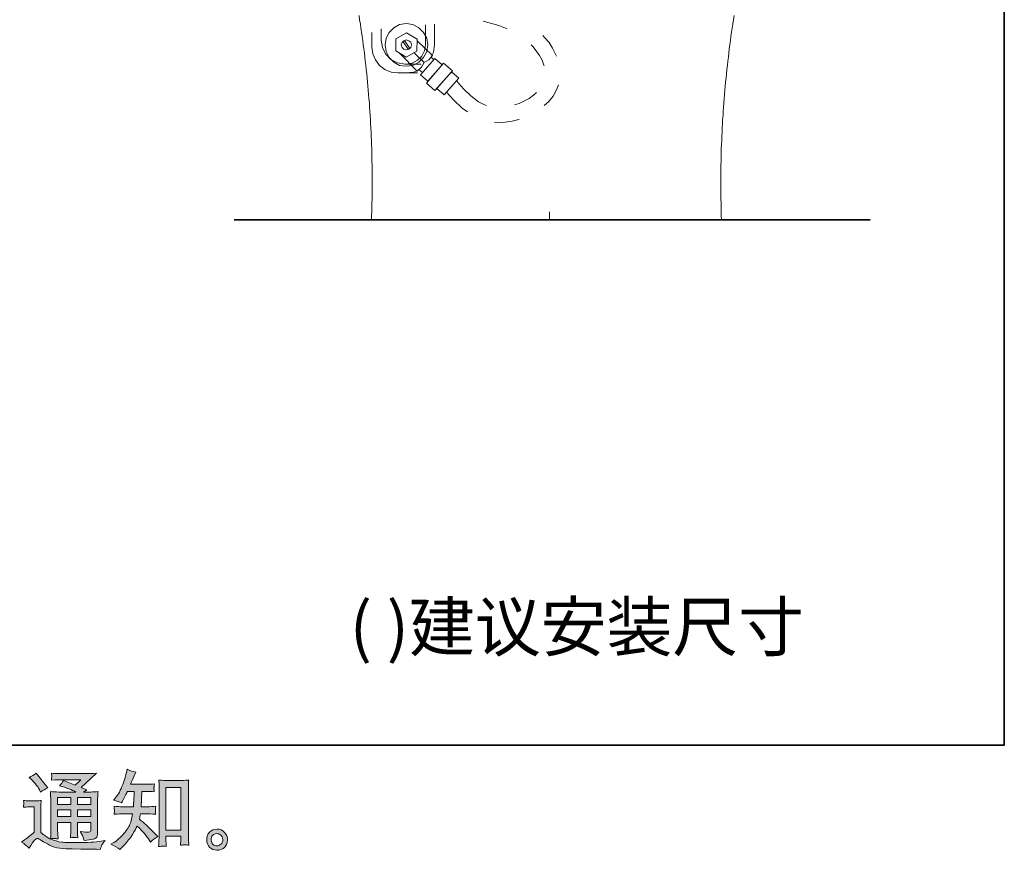
# Model space of a CAD drawing. Units: inches. Extents: x -1808 to 1337, y -1253 to 629.
# Drawn here: x 489 to 1337, y -1252 to -536 of the extents above; entities that cross this region are included whole.
import ezdxf

# ---------------------------------------------------------------- set-up
doc = ezdxf.new("R2010")
doc.units = ezdxf.units.IN
doc.header["$MEASUREMENT"] = 0
doc.layers.add('图层 1', color=7, linetype='Continuous')

msp = doc.modelspace()

# ---------------------------------------------------------------- hatches: boundary and pattern name
at = {"layer": '图层 1'}
h = msp.add_hatch(color=7, dxfattribs=at)
h.dxf.hatch_style = 2
h.paths.add_polyline_path([(521.58, -1206.01), (532.9, -1206.01), (532.9, -1212.11), (521.58, -1212.11)])
edge = h.paths.add_edge_path()
edge.add_spline(control_points=[(497.05, -1249.77), (499.06, -1246.38), (500.64, -1244.09), (501.77, -1242.91), (502.75, -1241.88), (503.59, -1241.37), (504.3, -1241.39), (505.01, -1241.41), (506.27, -1242.05), (508.04, -1243.28), (509.81, -1244.51), (512, -1245.79), (514.58, -1247.14), (517.18, -1248.5), (520.13, -1249.38), (523.43, -1249.77), (526.72, -1250.17), (530.24, -1250.39), (533.98, -1250.44), (533.98, -1250.44), (541.57, -1250.51), (541.57, -1250.51), (547.57, -1250.61), (552.05, -1250.68), (555, -1250.73), (555, -1250.73), (558.1, -1250.81), (558.1, -1250.81), (558.98, -1248.54), (559.67, -1247.02), (560.16, -1246.26), (560.66, -1245.5), (561.44, -1244.49), (562.52, -1243.21), (562.52, -1243.21), (559.2, -1243.73), (559.2, -1243.73), (553.99, -1244.56), (546.98, -1244.98), (538.18, -1244.98), (532.58, -1245.03), (528.22, -1244.88), (525.1, -1244.54), (521.98, -1244.19), (518.78, -1243.23), (515.54, -1241.66), (517.26, -1241.46), (518.29, -1241.37), (518.63, -1241.39), (518.98, -1241.41), (520.08, -1241.51), (521.95, -1241.66), (521.95, -1241.66), (521.66, -1237.82), (521.66, -1237.82), (521.61, -1237.28), (521.58, -1235.88), (521.58, -1233.62), (521.58, -1233.62), (521.58, -1227.64), (521.58, -1227.64), (521.58, -1227.64), (532.9, -1227.64), (532.9, -1227.64), (532.9, -1227.64), (532.9, -1233.99), (532.9, -1233.99), (532.9, -1235.32), (532.87, -1236.4), (532.82, -1237.26), (532.77, -1238.12), (532.67, -1239.32), (532.53, -1240.85), (534.69, -1240.55), (536.85, -1240.55), (539.02, -1240.85), (539.02, -1240.85), (538.72, -1237.75), (538.72, -1237.75), (538.67, -1237.41), (538.62, -1236.72), (538.6, -1235.71), (538.58, -1234.7), (538.6, -1234.14), (538.65, -1233.99), (538.65, -1233.99), (538.72, -1227.64), (538.72, -1227.64), (538.72, -1227.64), (550.21, -1227.64), (550.21, -1227.64), (550.21, -1227.64), (550.21, -1233.47), (550.21, -1233.47), (550.21, -1234.46), (550.08, -1235.1), (549.84, -1235.41), (549.59, -1235.73), (549.05, -1235.93), (548.21, -1235.98), (547.28, -1236.08), (544.82, -1235.91), (540.84, -1235.46), (540.84, -1235.46), (543.05, -1238.86), (543.05, -1238.86), (543.44, -1239.45), (543.86, -1240.87), (544.3, -1243.14), (551.09, -1242.64), (554.71, -1241.68), (555.2, -1240.26), (555.69, -1238.83), (555.96, -1237.7), (556.01, -1236.87), (556.01, -1236.87), (556.01, -1209.92), (556.01, -1209.92), (556.01, -1208.56), (556.03, -1207.21), (556.08, -1205.79), (556.13, -1204.38), (556.23, -1202.79), (556.38, -1201.02), (554.26, -1201.26), (552.22, -1201.38), (550.21, -1201.38), (550.21, -1201.38), (543.89, -1201.38), (543.89, -1201.38), (543.89, -1201.38), (546.59, -1199.54), (546.59, -1199.54), (546.59, -1199.54), (541.97, -1197.57), (541.97, -1197.57), (541.97, -1197.57), (554.98, -1185.18), (554.98, -1185.18), (552.05, -1185.43), (549.05, -1185.55), (546, -1185.55), (546, -1185.55), (524.46, -1185.55), (524.46, -1185.55), (521.46, -1185.55), (518.73, -1185.43), (516.22, -1185.18), (516.42, -1186.85), (516.52, -1187.81), (516.49, -1188.11), (516.47, -1188.4), (516.45, -1188.8), (516.42, -1189.26), (516.4, -1189.71), (516.32, -1190.37), (516.22, -1191.21), (521.22, -1190.91), (523.82, -1190.76), (524.02, -1190.76), (524.02, -1190.76), (541.67, -1190.76), (541.67, -1190.76), (541.67, -1190.76), (536.61, -1195.36), (536.61, -1195.36), (536.61, -1195.36), (526.67, -1191.57), (526.67, -1191.57), (525.69, -1193.12), (524.54, -1194.62), (523.21, -1196.02), (529.18, -1197.79), (533.9, -1199.57), (537.32, -1201.38), (537.32, -1201.38), (522.47, -1201.38), (522.47, -1201.38), (520.18, -1201.38), (517.8, -1201.26), (515.34, -1201.02), (515.34, -1201.02), (515.56, -1205), (515.56, -1205), (515.71, -1207.93), (515.78, -1209.45), (515.78, -1209.55), (515.78, -1209.55), (515.78, -1234.33), (515.78, -1234.33), (515.78, -1236.05), (515.76, -1237.36), (515.71, -1238.24), (515.66, -1239.13), (515.56, -1240.36), (515.41, -1241.93), (512.61, -1240.46), (509.86, -1238.51), (507.13, -1236.1), (507.13, -1236.1), (507.13, -1213.75), (507.13, -1213.75), (507.13, -1212.97), (507.15, -1212.23), (507.18, -1211.54), (507.2, -1210.85), (507.3, -1209.84), (507.5, -1208.56), (506.07, -1208.81), (504.79, -1208.96), (503.68, -1208.96), (503.68, -1208.96), (496.46, -1208.96), (496.46, -1208.96), (495.08, -1208.96), (493.63, -1208.83), (492.1, -1208.59), (492.1, -1208.59), (492.4, -1210.68), (492.4, -1210.68), (492.4, -1210.8), (492.4, -1211.12), (492.37, -1211.59), (492.35, -1212.08), (492.32, -1212.5), (492.3, -1212.87), (492.28, -1213.24), (492.2, -1213.78), (492.1, -1214.54), (492.1, -1214.54), (494.61, -1214.32), (494.61, -1214.32), (495.79, -1214.22), (496.46, -1214.17), (496.6, -1214.17), (496.6, -1214.17), (501.32, -1214.17), (501.32, -1214.17), (501.32, -1214.17), (501.32, -1236.05), (501.32, -1236.05), (498.08, -1238.81), (495.32, -1241), (493.06, -1242.62), (493.06, -1242.62), (490.55, -1244.46), (490.55, -1244.46), (493.01, -1246.14), (495.18, -1247.91), (497.05, -1249.77)], knot_values=[0, 0, 0, 0, 1, 1, 1, 2, 2, 2, 3, 3, 3, 4, 4, 4, 5, 5, 5, 6, 6, 6, 7, 7, 7, 8, 8, 8, 9, 9, 9, 10, 10, 10, 11, 11, 11, 12, 12, 12, 13, 13, 13, 14, 14, 14, 15, 15, 15, 16, 16, 16, 17, 17, 17, 18, 18, 18, 19, 19, 19, 20, 20, 20, 21, 21, 21, 22, 22, 22, 23, 23, 23, 24, 24, 24, 25, 25, 25, 26, 26, 26, 27, 27, 27, 28, 28, 28, 29, 29, 29, 30, 30, 30, 31, 31, 31, 32, 32, 32, 33, 33, 33, 34, 34, 34, 35, 35, 35, 36, 36, 36, 37, 37, 37, 38, 38, 38, 39, 39, 39, 40, 40, 40, 41, 41, 41, 42, 42, 42, 43, 43, 43, 44, 44, 44, 45, 45, 45, 46, 46, 46, 47, 47, 47, 48, 48, 48, 49, 49, 49, 50, 50, 50, 51, 51, 51, 52, 52, 52, 53, 53, 53, 54, 54, 54, 55, 55, 55, 56, 56, 56, 57, 57, 57, 58, 58, 58, 59, 59, 59, 60, 60, 60, 61, 61, 61, 62, 62, 62, 63, 63, 63, 64, 64, 64, 65, 65, 65, 66, 66, 66, 67, 67, 67, 68, 68, 68, 69, 69, 69, 70, 70, 70, 71, 71, 71, 72, 72, 72, 73, 73, 73, 74, 74, 74, 75, 75, 75, 76, 76, 76, 77, 77, 77, 78, 78, 78, 79, 79, 79, 80, 80, 80, 81, 81, 81, 82, 82, 82, 83, 83, 83, 83], degree=3, periodic=0)
h.paths.add_polyline_path([(521.58, -1216.73), (532.9, -1216.73), (532.9, -1222.43), (521.58, -1222.43)])
h.paths.add_polyline_path([(538.7, -1216.73), (550.21, -1216.73), (550.21, -1222.43), (538.7, -1222.43)])
h.paths.add_polyline_path([(538.7, -1206.01), (550.21, -1206.01), (550.21, -1212.11), (538.7, -1212.11)])
edge = h.paths.add_edge_path()
edge.add_spline(control_points=[(499.33, -1190.96), (499.87, -1191.5), (500.91, -1192.66), (502.43, -1194.43), (503.95, -1196.2), (505.09, -1197.84), (505.82, -1199.37), (505.82, -1199.37), (506.86, -1201.51), (506.86, -1201.51), (508.82, -1200.08), (510.94, -1198.85), (513.2, -1197.82), (513.2, -1197.82), (503.17, -1185.13), (503.17, -1185.13), (501.2, -1186.61), (499.16, -1187.89), (497.05, -1188.97), (497.05, -1188.97), (499.33, -1190.96), (499.33, -1190.96)], knot_values=[0, 0, 0, 0, 1, 1, 1, 2, 2, 2, 3, 3, 3, 4, 4, 4, 5, 5, 5, 6, 6, 6, 7, 7, 7, 7], degree=3, periodic=0)
h = msp.add_hatch(color=7, dxfattribs=at)
h.dxf.hatch_style = 2
edge = h.paths.add_edge_path()
edge.add_spline(control_points=[(575.14, -1250.91), (575.14, -1250.91), (576.54, -1249.58), (576.54, -1249.58), (578.85, -1247.36), (581.21, -1244.64), (583.62, -1241.41), (586.03, -1238.19), (588.17, -1234.63), (590.04, -1230.69), (593.63, -1233.84), (596.85, -1237.53), (599.7, -1241.76), (599.7, -1241.76), (601.55, -1244.56), (601.55, -1244.56), (603.41, -1242.69), (605.55, -1241.05), (607.96, -1239.62), (607.96, -1239.62), (603.83, -1235.56), (603.83, -1235.56), (603.83, -1235.56), (599.11, -1230.92), (599.11, -1230.92), (597, -1228.95), (594.64, -1226.91), (592.03, -1224.79), (592.33, -1223.42), (592.6, -1221.87), (592.84, -1220.15), (592.84, -1220.15), (599.11, -1220.15), (599.11, -1220.15), (599.8, -1220.15), (602.14, -1220.27), (606.12, -1220.51), (605.87, -1218.77), (605.77, -1217.69), (605.8, -1217.29), (605.82, -1216.88), (605.85, -1216.43), (605.87, -1215.94), (605.9, -1215.45), (605.97, -1214.69), (606.12, -1213.68), (603.61, -1213.92), (601.23, -1214.05), (598.96, -1214.05), (598.96, -1214.05), (593.43, -1214.05), (593.43, -1214.05), (593.43, -1214.05), (594.02, -1200.87), (594.02, -1200.87), (594.02, -1200.87), (598.45, -1200.87), (598.45, -1200.87), (600.41, -1200.87), (602.53, -1200.99), (604.79, -1201.24), (604.79, -1201.24), (604.64, -1199.2), (604.64, -1199.2), (604.55, -1198.48), (604.52, -1198.02), (604.55, -1197.82), (604.57, -1197.62), (604.59, -1197.25), (604.62, -1196.71), (604.64, -1196.17), (604.72, -1195.41), (604.87, -1194.4), (602.55, -1194.65), (600.41, -1194.77), (598.45, -1194.77), (598.45, -1194.77), (584.28, -1194.77), (584.28, -1194.77), (585.12, -1192.7), (586.18, -1190.27), (587.46, -1187.47), (587.46, -1187.47), (588.93, -1184.22), (588.93, -1184.22), (586.42, -1183.83), (583.92, -1183.02), (581.41, -1181.79), (581.41, -1181.79), (580.89, -1184.52), (580.89, -1184.52), (580.45, -1186.68), (579.37, -1190.12), (577.65, -1194.87), (575.92, -1199.59), (573.76, -1203.55), (571.15, -1206.7), (571.15, -1206.7), (569.75, -1208.39), (569.75, -1208.39), (572.36, -1208.98), (574.67, -1209.79), (576.69, -1210.83), (576.69, -1210.83), (577.5, -1209.13), (577.5, -1209.13), (577.5, -1209.13), (580.15, -1204.11), (580.15, -1204.11), (580.5, -1203.43), (581.04, -1202.34), (581.78, -1200.87), (581.78, -1200.87), (587.38, -1200.87), (587.38, -1200.87), (587.38, -1200.87), (587.09, -1210.14), (587.09, -1210.14), (587.04, -1210.43), (586.94, -1211.74), (586.79, -1214.05), (586.79, -1214.05), (577.42, -1214.05), (577.42, -1214.05), (575.11, -1214.05), (572.7, -1213.92), (570.2, -1213.68), (570.34, -1215.57), (570.44, -1216.7), (570.47, -1217.05), (570.49, -1217.42), (570.47, -1217.86), (570.42, -1218.4), (570.37, -1218.94), (570.29, -1219.65), (570.2, -1220.51), (574.18, -1220.27), (576.59, -1220.15), (577.42, -1220.15), (577.42, -1220.15), (586.13, -1220.15), (586.13, -1220.15), (585.64, -1222.8), (585, -1225.43), (584.21, -1228.04), (583.42, -1230.64), (581.56, -1233.69), (578.6, -1237.21), (575.65, -1240.73), (572.63, -1243.38), (569.53, -1245.15), (569.53, -1245.15), (567.47, -1246.33), (567.47, -1246.33), (570.66, -1247.71), (573.22, -1249.23), (575.14, -1250.91)], knot_values=[0, 0, 0, 0, 1, 1, 1, 2, 2, 2, 3, 3, 3, 4, 4, 4, 5, 5, 5, 6, 6, 6, 7, 7, 7, 8, 8, 8, 9, 9, 9, 10, 10, 10, 11, 11, 11, 12, 12, 12, 13, 13, 13, 14, 14, 14, 15, 15, 15, 16, 16, 16, 17, 17, 17, 18, 18, 18, 19, 19, 19, 20, 20, 20, 21, 21, 21, 22, 22, 22, 23, 23, 23, 24, 24, 24, 25, 25, 25, 26, 26, 26, 27, 27, 27, 28, 28, 28, 29, 29, 29, 30, 30, 30, 31, 31, 31, 32, 32, 32, 33, 33, 33, 34, 34, 34, 35, 35, 35, 36, 36, 36, 37, 37, 37, 38, 38, 38, 39, 39, 39, 40, 40, 40, 41, 41, 41, 42, 42, 42, 43, 43, 43, 44, 44, 44, 45, 45, 45, 46, 46, 46, 47, 47, 47, 48, 48, 48, 49, 49, 49, 50, 50, 50, 51, 51, 51, 52, 52, 52, 52], degree=3, periodic=0)
edge = h.paths.add_edge_path()
edge.add_spline(control_points=[(611.85, -1248), (612.19, -1247.98), (613.25, -1248.08), (615, -1248.27), (615, -1248.27), (614.92, -1245.84), (614.92, -1245.84), (614.92, -1245.84), (614.77, -1243.48), (614.77, -1243.48), (614.77, -1243.48), (614.77, -1239.42), (614.77, -1239.42), (614.77, -1239.42), (627.56, -1239.42), (627.56, -1239.42), (627.56, -1239.42), (627.56, -1243.85), (627.56, -1243.85), (627.56, -1244.09), (627.54, -1244.51), (627.49, -1245.13), (627.44, -1245.74), (627.41, -1246.43), (627.41, -1247.17), (629.38, -1247.02), (630.58, -1246.92), (631.05, -1246.9), (631.49, -1246.87), (632.67, -1246.97), (634.59, -1247.17), (634.59, -1247.17), (634.3, -1242.23), (634.3, -1242.23), (634.2, -1240.75), (634.15, -1239.13), (634.15, -1237.33), (634.15, -1237.33), (634.15, -1199.12), (634.15, -1199.12), (634.15, -1197.6), (634.17, -1196.34), (634.2, -1195.34), (634.22, -1194.35), (634.32, -1192.93), (634.52, -1191.06), (630.56, -1191.3), (628.27, -1191.43), (627.68, -1191.43), (627.68, -1191.43), (615.22, -1191.43), (615.22, -1191.43), (614.38, -1191.43), (612.17, -1191.3), (608.6, -1191.06), (608.6, -1191.06), (608.9, -1195.04), (608.9, -1195.04), (608.95, -1195.66), (608.97, -1197.01), (608.97, -1199.12), (608.97, -1199.12), (608.97, -1238.24), (608.97, -1238.24), (608.97, -1239.62), (608.92, -1241.07), (608.82, -1242.62), (608.73, -1244.17), (608.63, -1246.06), (608.53, -1248.27), (610.4, -1248.13), (611.5, -1248.03), (611.85, -1248)], knot_values=[0, 0, 0, 0, 1, 1, 1, 2, 2, 2, 3, 3, 3, 4, 4, 4, 5, 5, 5, 6, 6, 6, 7, 7, 7, 8, 8, 8, 9, 9, 9, 10, 10, 10, 11, 11, 11, 12, 12, 12, 13, 13, 13, 14, 14, 14, 15, 15, 15, 16, 16, 16, 17, 17, 17, 18, 18, 18, 19, 19, 19, 20, 20, 20, 21, 21, 21, 22, 22, 22, 23, 23, 23, 24, 24, 24, 24], degree=3, periodic=0)
h.paths.add_polyline_path([(614.77, -1197.52), (627.56, -1197.52), (627.56, -1234.21), (614.77, -1234.21)])
h = msp.add_hatch(color=7, dxfattribs=at)
h.dxf.hatch_style = 2
edge = h.paths.add_edge_path()
edge.add_spline(control_points=[(655.47, -1246.48), (654.46, -1245.67), (653.89, -1244.44), (653.8, -1242.77), (653.65, -1241.05), (654.07, -1239.69), (655.03, -1238.73), (655.98, -1237.78), (657.14, -1237.28), (658.49, -1237.23), (659.84, -1237.19), (661.05, -1237.58), (662.13, -1238.44), (663.21, -1239.3), (663.78, -1240.63), (663.8, -1242.4), (663.83, -1244.17), (663.29, -1245.5), (662.18, -1246.41), (661.07, -1247.32), (659.87, -1247.76), (658.59, -1247.71), (657.51, -1247.71), (656.48, -1247.29), (655.47, -1246.48)], knot_values=[0, 0, 0, 0, 1, 1, 1, 2, 2, 2, 3, 3, 3, 4, 4, 4, 5, 5, 5, 6, 6, 6, 7, 7, 7, 8, 8, 8, 8], degree=3, periodic=0)
edge = h.paths.add_edge_path()
edge.add_spline(control_points=[(665.35, -1236.13), (663.61, -1234.26), (661.44, -1233.32), (658.86, -1233.35), (656.28, -1233.37), (654.14, -1234.26), (652.44, -1235.98), (650.75, -1237.7), (649.91, -1239.89), (649.96, -1242.55), (650.01, -1245.2), (650.85, -1247.32), (652.44, -1248.91), (654.04, -1250.51), (656.11, -1251.37), (658.66, -1251.47), (661.07, -1251.57), (663.19, -1250.86), (665.01, -1249.33), (666.83, -1247.81), (667.79, -1245.59), (667.88, -1242.69), (667.93, -1240.18), (667.1, -1238), (665.35, -1236.13)], knot_values=[0, 0, 0, 0, 1, 1, 1, 2, 2, 2, 3, 3, 3, 4, 4, 4, 5, 5, 5, 6, 6, 6, 7, 7, 7, 8, 8, 8, 8], degree=3, periodic=0)

# ---------------------------------------------------------------- linework, layer by layer
at = {"layer": '图层 1', "color": 7, "lineweight": 35}
for points in [[(1336.9, -1160.99), (-1803.47, -1160.99), (-1803.47, 409.23), (1336.9, 409.23), (1336.9, -1160.99), (1336.9, -1160.99)], [(673.65, -708.81), (1221.28, -708.81)]]:
    msp.add_lwpolyline(points, dxfattribs=at)
at = {"layer": '图层 1', "color": 7, "lineweight": 9}
for points in [[(791.99, -708.81), (791.99, -705.19), (792.17, -701.58), (792.31, -697.99), (792.31, -694.37), (792.49, -690.76), (792.49, -687.17), (792.49, -683.56), (792.49, -679.94), (792.49, -676.35), (792.49, -672.74), (792.49, -669.15), (792.49, -665.53), (792.49, -661.92), (792.31, -658.33), (792.31, -654.71), (792.17, -651.1), (792.17, -647.51), (791.99, -643.89), (791.82, -640.3), (791.67, -636.69), (791.5, -633.25), (791.33, -629.63), (791.16, -626.02), (791.01, -622.43), (790.67, -618.81), (790.52, -615.22), (790.2, -611.61), (790.03, -608), (789.71, -604.41), (789.36, -600.79), (789.04, -597.18), (788.87, -593.73), (788.38, -590.12), (788.07, -586.53), (787.74, -582.92), (787.42, -579.33), (786.93, -575.71), (786.58, -572.1), (786.09, -568.65), (785.77, -565.06), (785.28, -561.45), (784.79, -557.84), (784.3, -554.39), (783.81, -550.8), (783.31, -547.19), (782.82, -543.6), (782.33, -540.16), (781.67, -536.54), (781.2, -532.93)], [(1104.14, -532.93), (1103.65, -536.54), (1102.99, -540.16), (1102.49, -543.57), (1102.03, -547.19), (1101.51, -550.8), (1101.04, -554.39), (1100.53, -557.84), (1100.04, -561.45), (1099.54, -565.06), (1099.22, -568.65), (1098.73, -572.1), (1098.41, -575.71), (1097.92, -579.33), (1097.58, -582.92), (1097.26, -586.53), (1096.77, -590.12), (1096.45, -593.73), (1096.1, -597.18), (1095.95, -600.79), (1095.61, -604.41), (1095.29, -608), (1095.12, -611.61), (1094.8, -615.22), (1094.65, -618.81), (1094.31, -622.43), (1094.16, -626.02), (1093.99, -629.63), (1093.82, -633.25), (1093.67, -636.69), (1093.5, -640.3), (1093.32, -643.89), (1093.18, -647.51), (1093.18, -651.1), (1093, -654.71), (1093, -658.33), (1092.83, -661.92), (1092.83, -665.53), (1092.83, -669.15), (1092.83, -672.74), (1092.83, -676.35), (1092.83, -679.94), (1092.83, -683.56), (1092.83, -687.17), (1092.83, -690.76), (1093, -694.37), (1093, -697.99), (1093.18, -701.58), (1093.18, -705.19), (1093.32, -708.81)], [(840.33, -558.06), (839.52, -552.33), (836.79, -547.44), (832.71, -543.35), (827.55, -540.62), (821.82, -539.81), (816.12, -540.62), (811.21, -543.35), (807.14, -547.44), (804.44, -552.33), (803.6, -558.06), (804.44, -563.76), (807.14, -568.95), (811.21, -573.01), (816.12, -575.76), (821.82, -576.55), (827.55, -575.76), (832.71, -573.01), (836.79, -568.95), (839.52, -563.76), (840.33, -558.06)], [(838.42, -540.89), (838.42, -558.06)], [(846.04, -540.35), (846.04, -558.06)], [(908.62, -544.16), (901.53, -541.46), (887.94, -537.65)], [(792.31, -559.95), (792.31, -547.44)], [(800.21, -553.98), (800.21, -544.16)], [(822.11, -547.71), (812.84, -552.89), (812.84, -563.22), (821.82, -568.65), (830.82, -563.49), (831.09, -553.16), (822.11, -547.71)], [(951.3, -567.84), (950.49, -566.22), (947.79, -561.06), (944.79, -556.14), (940.97, -551.79), (939.35, -549.89)], [(800.21, -553.98), (801.29, -560.25), (804.02, -565.95), (808.64, -570.57), (814.37, -573.57), (820.89, -574.65)], [(826.2, -558.06), (825.66, -555.87), (824.01, -554.52), (821.82, -553.71), (819.66, -554.52), (818.3, -555.87), (817.49, -558.06), (818.3, -560.25), (819.66, -561.87), (821.82, -562.41), (824.01, -561.87), (825.66, -560.25), (826.2, -558.06)], [(818.84, -555.06), (823.74, -562.14)], [(820.2, -554.25), (824.82, -561.33)], [(821.82, -574.65), (827.01, -573.87), (831.63, -571.38), (835.17, -567.84), (837.61, -563.22), (838.42, -558.06)], [(831.09, -554.52), (844.42, -567.3)], [(843.88, -567.3), (845.23, -564.3), (846.04, -558.06)], [(940.7, -576.28), (940.43, -575.47), (938.79, -571.38), (936.62, -567.3), (931.16, -559.68), (929.29, -558.06)], [(792.31, -559.95), (793.15, -565.95), (795.31, -571.11), (798.85, -575.76), (803.48, -579.28), (808.91, -581.47), (814.62, -582.28)], [(816.41, -565.41), (831.35, -580.63)], [(828.63, -564.87), (837.33, -573.3)], [(844.42, -567.3), (841.15, -570.84), (837.33, -573.3)], [(834.75, -574.65), (820.89, -574.65)], [(831.36, -580.63), (834.9, -577.38), (837.33, -573.3)], [(846.58, -569.76), (852.85, -575.2), (840.33, -589.36), (834.06, -583.9), (846.58, -569.76)], [(853.93, -573.84), (861.55, -580.38), (846.58, -597.52), (839.25, -590.98), (853.93, -573.84)], [(843.33, -568.65), (845.5, -570.84)], [(831.48, -582.28), (814.62, -582.28)], [(821.82, -582.28), (828.09, -581.47), (831.09, -580.38)], [(832.98, -579.55), (835.71, -582.01)], [(860.74, -581.17), (866.99, -586.63), (854.47, -601.06), (848.23, -595.63), (860.74, -581.17)], [(865.09, -589.09), (871.07, -595.87), (877.32, -601.87), (884.13, -607.04), (887.94, -609.23), (890.91, -610.33)], [(940.7, -610.31), (944.24, -607.04), (948.3, -602.14), (951.3, -596.71), (952.95, -592.36)], [(856.39, -598.87), (862.91, -605.68), (869.99, -612.5), (874.59, -615.77)], [(915.13, -609.74), (918.94, -608.68), (927.65, -604.33), (931.46, -601.33), (933.92, -599.14)], [(897.72, -624.74), (900.97, -625.01), (906.97, -624.74), (912.97, -623.9), (918.67, -622.28), (919.21, -622.28)], [(793.15, -708.81), (1092.19, -708.81)]]:
    msp.add_lwpolyline(points, dxfattribs=at)
at = {"layer": '图层 1', "color": 7, "lineweight": 5}
msp.add_lwpolyline([(945.11, -701.95), (945.11, -708.24)], dxfattribs=at)
at = {"layer": '图层 1', "color": 7, "lineweight": 0}
for points in [[(614.77, -1197.52), (627.56, -1197.52), (627.56, -1234.21), (614.77, -1234.21), (614.77, -1197.52)], [(521.58, -1206.01), (532.9, -1206.01), (532.9, -1212.11), (521.58, -1212.11), (521.58, -1206.01)], [(538.7, -1206.01), (550.21, -1206.01), (550.21, -1212.11), (538.7, -1212.11), (538.7, -1206.01)], [(521.58, -1216.73), (532.9, -1216.73), (532.9, -1222.43), (521.58, -1222.43), (521.58, -1216.73)], [(538.7, -1216.73), (550.21, -1216.73), (550.21, -1222.43), (538.7, -1222.43), (538.7, -1216.73)]]:
    msp.add_lwpolyline(points, dxfattribs=at)
for points, knots in [([(497.05, -1249.77), (499.06, -1246.38), (500.64, -1244.09), (501.77, -1242.91), (502.75, -1241.88), (503.59, -1241.37), (504.3, -1241.39), (505.01, -1241.41), (506.27, -1242.05), (508.04, -1243.28), (509.81, -1244.51), (512, -1245.79), (514.58, -1247.14), (517.18, -1248.5), (520.13, -1249.38), (523.43, -1249.77), (526.72, -1250.17), (530.24, -1250.39), (533.98, -1250.44), (533.98, -1250.44), (541.57, -1250.51), (541.57, -1250.51), (547.57, -1250.61), (552.05, -1250.68), (555, -1250.73), (555, -1250.73), (558.1, -1250.81), (558.1, -1250.81), (558.98, -1248.54), (559.67, -1247.02), (560.16, -1246.26), (560.66, -1245.5), (561.44, -1244.49), (562.52, -1243.21), (562.52, -1243.21), (559.2, -1243.73), (559.2, -1243.73), (553.99, -1244.56), (546.98, -1244.98), (538.18, -1244.98), (532.58, -1245.03), (528.22, -1244.88), (525.1, -1244.54), (521.98, -1244.19), (518.78, -1243.23), (515.54, -1241.66), (517.26, -1241.46), (518.29, -1241.37), (518.63, -1241.39), (518.98, -1241.41), (520.08, -1241.51), (521.95, -1241.66), (521.95, -1241.66), (521.66, -1237.82), (521.66, -1237.82), (521.61, -1237.28), (521.58, -1235.88), (521.58, -1233.62), (521.58, -1233.62), (521.58, -1227.64), (521.58, -1227.64), (521.58, -1227.64), (532.9, -1227.64), (532.9, -1227.64), (532.9, -1227.64), (532.9, -1233.99), (532.9, -1233.99), (532.9, -1235.32), (532.87, -1236.4), (532.82, -1237.26), (532.77, -1238.12), (532.67, -1239.32), (532.53, -1240.85), (534.69, -1240.55), (536.85, -1240.55), (539.02, -1240.85), (539.02, -1240.85), (538.72, -1237.75), (538.72, -1237.75), (538.67, -1237.41), (538.62, -1236.72), (538.6, -1235.71), (538.58, -1234.7), (538.6, -1234.14), (538.65, -1233.99), (538.65, -1233.99), (538.72, -1227.64), (538.72, -1227.64), (538.72, -1227.64), (550.21, -1227.64), (550.21, -1227.64), (550.21, -1227.64), (550.21, -1233.47), (550.21, -1233.47), (550.21, -1234.46), (550.08, -1235.1), (549.84, -1235.41), (549.59, -1235.73), (549.05, -1235.93), (548.21, -1235.98), (547.28, -1236.08), (544.82, -1235.91), (540.84, -1235.46), (540.84, -1235.46), (543.05, -1238.86), (543.05, -1238.86), (543.44, -1239.45), (543.86, -1240.87), (544.3, -1243.14), (551.09, -1242.64), (554.71, -1241.68), (555.2, -1240.26), (555.69, -1238.83), (555.96, -1237.7), (556.01, -1236.87), (556.01, -1236.87), (556.01, -1209.92), (556.01, -1209.92), (556.01, -1208.56), (556.03, -1207.21), (556.08, -1205.79), (556.13, -1204.38), (556.23, -1202.79), (556.38, -1201.02), (554.26, -1201.26), (552.22, -1201.38), (550.21, -1201.38), (550.21, -1201.38), (543.89, -1201.38), (543.89, -1201.38), (543.89, -1201.38), (546.59, -1199.54), (546.59, -1199.54), (546.59, -1199.54), (541.97, -1197.57), (541.97, -1197.57), (541.97, -1197.57), (554.98, -1185.18), (554.98, -1185.18), (552.05, -1185.43), (549.05, -1185.55), (546, -1185.55), (546, -1185.55), (524.46, -1185.55), (524.46, -1185.55), (521.46, -1185.55), (518.73, -1185.43), (516.22, -1185.18), (516.42, -1186.85), (516.52, -1187.81), (516.49, -1188.11), (516.47, -1188.4), (516.45, -1188.8), (516.42, -1189.26), (516.4, -1189.71), (516.32, -1190.37), (516.22, -1191.21), (521.22, -1190.91), (523.82, -1190.76), (524.02, -1190.76), (524.02, -1190.76), (541.67, -1190.76), (541.67, -1190.76), (541.67, -1190.76), (536.61, -1195.36), (536.61, -1195.36), (536.61, -1195.36), (526.67, -1191.57), (526.67, -1191.57), (525.69, -1193.12), (524.54, -1194.62), (523.21, -1196.02), (529.18, -1197.79), (533.9, -1199.57), (537.32, -1201.38), (537.32, -1201.38), (522.47, -1201.38), (522.47, -1201.38), (520.18, -1201.38), (517.8, -1201.26), (515.34, -1201.02), (515.34, -1201.02), (515.56, -1205), (515.56, -1205), (515.71, -1207.93), (515.78, -1209.45), (515.78, -1209.55), (515.78, -1209.55), (515.78, -1234.33), (515.78, -1234.33), (515.78, -1236.05), (515.76, -1237.36), (515.71, -1238.24), (515.66, -1239.13), (515.56, -1240.36), (515.41, -1241.93), (512.61, -1240.46), (509.86, -1238.51), (507.13, -1236.1), (507.13, -1236.1), (507.13, -1213.75), (507.13, -1213.75), (507.13, -1212.97), (507.15, -1212.23), (507.18, -1211.54), (507.2, -1210.85), (507.3, -1209.84), (507.5, -1208.56), (506.07, -1208.81), (504.79, -1208.96), (503.68, -1208.96), (503.68, -1208.96), (496.46, -1208.96), (496.46, -1208.96), (495.08, -1208.96), (493.63, -1208.83), (492.1, -1208.59), (492.1, -1208.59), (492.4, -1210.68), (492.4, -1210.68), (492.4, -1210.8), (492.4, -1211.12), (492.37, -1211.59), (492.35, -1212.08), (492.32, -1212.5), (492.3, -1212.87), (492.28, -1213.24), (492.2, -1213.78), (492.1, -1214.54), (492.1, -1214.54), (494.61, -1214.32), (494.61, -1214.32), (495.79, -1214.22), (496.46, -1214.17), (496.6, -1214.17), (496.6, -1214.17), (501.32, -1214.17), (501.32, -1214.17), (501.32, -1214.17), (501.32, -1236.05), (501.32, -1236.05), (498.08, -1238.81), (495.32, -1241), (493.06, -1242.62), (493.06, -1242.62), (490.55, -1244.46), (490.55, -1244.46), (493.01, -1246.14), (495.18, -1247.91), (497.05, -1249.77)], [0, 0, 0, 0, 1, 1, 1, 2, 2, 2, 3, 3, 3, 4, 4, 4, 5, 5, 5, 6, 6, 6, 7, 7, 7, 8, 8, 8, 9, 9, 9, 10, 10, 10, 11, 11, 11, 12, 12, 12, 13, 13, 13, 14, 14, 14, 15, 15, 15, 16, 16, 16, 17, 17, 17, 18, 18, 18, 19, 19, 19, 20, 20, 20, 21, 21, 21, 22, 22, 22, 23, 23, 23, 24, 24, 24, 25, 25, 25, 26, 26, 26, 27, 27, 27, 28, 28, 28, 29, 29, 29, 30, 30, 30, 31, 31, 31, 32, 32, 32, 33, 33, 33, 34, 34, 34, 35, 35, 35, 36, 36, 36, 37, 37, 37, 38, 38, 38, 39, 39, 39, 40, 40, 40, 41, 41, 41, 42, 42, 42, 43, 43, 43, 44, 44, 44, 45, 45, 45, 46, 46, 46, 47, 47, 47, 48, 48, 48, 49, 49, 49, 50, 50, 50, 51, 51, 51, 52, 52, 52, 53, 53, 53, 54, 54, 54, 55, 55, 55, 56, 56, 56, 57, 57, 57, 58, 58, 58, 59, 59, 59, 60, 60, 60, 61, 61, 61, 62, 62, 62, 63, 63, 63, 64, 64, 64, 65, 65, 65, 66, 66, 66, 67, 67, 67, 68, 68, 68, 69, 69, 69, 70, 70, 70, 71, 71, 71, 72, 72, 72, 73, 73, 73, 74, 74, 74, 75, 75, 75, 76, 76, 76, 77, 77, 77, 78, 78, 78, 79, 79, 79, 80, 80, 80, 81, 81, 81, 82, 82, 82, 83, 83, 83, 83]), ([(499.33, -1190.96), (499.87, -1191.5), (500.91, -1192.66), (502.43, -1194.43), (503.95, -1196.2), (505.09, -1197.84), (505.82, -1199.37), (505.82, -1199.37), (506.86, -1201.51), (506.86, -1201.51), (508.82, -1200.08), (510.94, -1198.85), (513.2, -1197.82), (513.2, -1197.82), (503.17, -1185.13), (503.17, -1185.13), (501.2, -1186.61), (499.16, -1187.89), (497.05, -1188.97), (497.05, -1188.97), (499.33, -1190.96), (499.33, -1190.96)], [0, 0, 0, 0, 1, 1, 1, 2, 2, 2, 3, 3, 3, 4, 4, 4, 5, 5, 5, 6, 6, 6, 7, 7, 7, 7]), ([(575.14, -1250.91), (575.14, -1250.91), (576.54, -1249.58), (576.54, -1249.58), (578.85, -1247.36), (581.21, -1244.64), (583.62, -1241.41), (586.03, -1238.19), (588.17, -1234.63), (590.04, -1230.69), (593.63, -1233.84), (596.85, -1237.53), (599.7, -1241.76), (599.7, -1241.76), (601.55, -1244.56), (601.55, -1244.56), (603.41, -1242.69), (605.55, -1241.05), (607.96, -1239.62), (607.96, -1239.62), (603.83, -1235.56), (603.83, -1235.56), (603.83, -1235.56), (599.11, -1230.92), (599.11, -1230.92), (597, -1228.95), (594.64, -1226.91), (592.03, -1224.79), (592.33, -1223.42), (592.6, -1221.87), (592.84, -1220.15), (592.84, -1220.15), (599.11, -1220.15), (599.11, -1220.15), (599.8, -1220.15), (602.14, -1220.27), (606.12, -1220.51), (605.87, -1218.77), (605.77, -1217.69), (605.8, -1217.29), (605.82, -1216.88), (605.85, -1216.43), (605.87, -1215.94), (605.9, -1215.45), (605.97, -1214.69), (606.12, -1213.68), (603.61, -1213.92), (601.23, -1214.05), (598.96, -1214.05), (598.96, -1214.05), (593.43, -1214.05), (593.43, -1214.05), (593.43, -1214.05), (594.02, -1200.87), (594.02, -1200.87), (594.02, -1200.87), (598.45, -1200.87), (598.45, -1200.87), (600.41, -1200.87), (602.53, -1200.99), (604.79, -1201.24), (604.79, -1201.24), (604.64, -1199.2), (604.64, -1199.2), (604.55, -1198.48), (604.52, -1198.02), (604.55, -1197.82), (604.57, -1197.62), (604.59, -1197.25), (604.62, -1196.71), (604.64, -1196.17), (604.72, -1195.41), (604.87, -1194.4), (602.55, -1194.65), (600.41, -1194.77), (598.45, -1194.77), (598.45, -1194.77), (584.28, -1194.77), (584.28, -1194.77), (585.12, -1192.7), (586.18, -1190.27), (587.46, -1187.47), (587.46, -1187.47), (588.93, -1184.22), (588.93, -1184.22), (586.42, -1183.83), (583.92, -1183.02), (581.41, -1181.79), (581.41, -1181.79), (580.89, -1184.52), (580.89, -1184.52), (580.45, -1186.68), (579.37, -1190.12), (577.65, -1194.87), (575.92, -1199.59), (573.76, -1203.55), (571.15, -1206.7), (571.15, -1206.7), (569.75, -1208.39), (569.75, -1208.39), (572.36, -1208.98), (574.67, -1209.79), (576.69, -1210.83), (576.69, -1210.83), (577.5, -1209.13), (577.5, -1209.13), (577.5, -1209.13), (580.15, -1204.11), (580.15, -1204.11), (580.5, -1203.43), (581.04, -1202.34), (581.78, -1200.87), (581.78, -1200.87), (587.38, -1200.87), (587.38, -1200.87), (587.38, -1200.87), (587.09, -1210.14), (587.09, -1210.14), (587.04, -1210.43), (586.94, -1211.74), (586.79, -1214.05), (586.79, -1214.05), (577.42, -1214.05), (577.42, -1214.05), (575.11, -1214.05), (572.7, -1213.92), (570.2, -1213.68), (570.34, -1215.57), (570.44, -1216.7), (570.47, -1217.05), (570.49, -1217.42), (570.47, -1217.86), (570.42, -1218.4), (570.37, -1218.94), (570.29, -1219.65), (570.2, -1220.51), (574.18, -1220.27), (576.59, -1220.15), (577.42, -1220.15), (577.42, -1220.15), (586.13, -1220.15), (586.13, -1220.15), (585.64, -1222.8), (585, -1225.43), (584.21, -1228.04), (583.42, -1230.64), (581.56, -1233.69), (578.6, -1237.21), (575.65, -1240.73), (572.63, -1243.38), (569.53, -1245.15), (569.53, -1245.15), (567.47, -1246.33), (567.47, -1246.33), (570.66, -1247.71), (573.22, -1249.23), (575.14, -1250.91)], [0, 0, 0, 0, 1, 1, 1, 2, 2, 2, 3, 3, 3, 4, 4, 4, 5, 5, 5, 6, 6, 6, 7, 7, 7, 8, 8, 8, 9, 9, 9, 10, 10, 10, 11, 11, 11, 12, 12, 12, 13, 13, 13, 14, 14, 14, 15, 15, 15, 16, 16, 16, 17, 17, 17, 18, 18, 18, 19, 19, 19, 20, 20, 20, 21, 21, 21, 22, 22, 22, 23, 23, 23, 24, 24, 24, 25, 25, 25, 26, 26, 26, 27, 27, 27, 28, 28, 28, 29, 29, 29, 30, 30, 30, 31, 31, 31, 32, 32, 32, 33, 33, 33, 34, 34, 34, 35, 35, 35, 36, 36, 36, 37, 37, 37, 38, 38, 38, 39, 39, 39, 40, 40, 40, 41, 41, 41, 42, 42, 42, 43, 43, 43, 44, 44, 44, 45, 45, 45, 46, 46, 46, 47, 47, 47, 48, 48, 48, 49, 49, 49, 50, 50, 50, 51, 51, 51, 52, 52, 52, 52]), ([(611.85, -1248), (612.19, -1247.98), (613.25, -1248.08), (615, -1248.27), (615, -1248.27), (614.92, -1245.84), (614.92, -1245.84), (614.92, -1245.84), (614.77, -1243.48), (614.77, -1243.48), (614.77, -1243.48), (614.77, -1239.42), (614.77, -1239.42), (614.77, -1239.42), (627.56, -1239.42), (627.56, -1239.42), (627.56, -1239.42), (627.56, -1243.85), (627.56, -1243.85), (627.56, -1244.09), (627.54, -1244.51), (627.49, -1245.13), (627.44, -1245.74), (627.41, -1246.43), (627.41, -1247.17), (629.38, -1247.02), (630.58, -1246.92), (631.05, -1246.9), (631.49, -1246.87), (632.67, -1246.97), (634.59, -1247.17), (634.59, -1247.17), (634.3, -1242.23), (634.3, -1242.23), (634.2, -1240.75), (634.15, -1239.13), (634.15, -1237.33), (634.15, -1237.33), (634.15, -1199.12), (634.15, -1199.12), (634.15, -1197.6), (634.17, -1196.34), (634.2, -1195.34), (634.22, -1194.35), (634.32, -1192.93), (634.52, -1191.06), (630.56, -1191.3), (628.27, -1191.43), (627.68, -1191.43), (627.68, -1191.43), (615.22, -1191.43), (615.22, -1191.43), (614.38, -1191.43), (612.17, -1191.3), (608.6, -1191.06), (608.6, -1191.06), (608.9, -1195.04), (608.9, -1195.04), (608.95, -1195.66), (608.97, -1197.01), (608.97, -1199.12), (608.97, -1199.12), (608.97, -1238.24), (608.97, -1238.24), (608.97, -1239.62), (608.92, -1241.07), (608.82, -1242.62), (608.73, -1244.17), (608.63, -1246.06), (608.53, -1248.27), (610.4, -1248.13), (611.5, -1248.03), (611.85, -1248)], [0, 0, 0, 0, 1, 1, 1, 2, 2, 2, 3, 3, 3, 4, 4, 4, 5, 5, 5, 6, 6, 6, 7, 7, 7, 8, 8, 8, 9, 9, 9, 10, 10, 10, 11, 11, 11, 12, 12, 12, 13, 13, 13, 14, 14, 14, 15, 15, 15, 16, 16, 16, 17, 17, 17, 18, 18, 18, 19, 19, 19, 20, 20, 20, 21, 21, 21, 22, 22, 22, 23, 23, 23, 24, 24, 24, 24]), ([(665.35, -1236.13), (663.61, -1234.26), (661.44, -1233.32), (658.86, -1233.35), (656.28, -1233.37), (654.14, -1234.26), (652.44, -1235.98), (650.75, -1237.7), (649.91, -1239.89), (649.96, -1242.55), (650.01, -1245.2), (650.85, -1247.32), (652.44, -1248.91), (654.04, -1250.51), (656.11, -1251.37), (658.66, -1251.47), (661.07, -1251.57), (663.19, -1250.86), (665.01, -1249.33), (666.83, -1247.81), (667.79, -1245.59), (667.88, -1242.69), (667.93, -1240.18), (667.1, -1238), (665.35, -1236.13)], [0, 0, 0, 0, 1, 1, 1, 2, 2, 2, 3, 3, 3, 4, 4, 4, 5, 5, 5, 6, 6, 6, 7, 7, 7, 8, 8, 8, 8]), ([(655.47, -1246.48), (654.46, -1245.67), (653.89, -1244.44), (653.8, -1242.77), (653.65, -1241.05), (654.07, -1239.69), (655.03, -1238.73), (655.98, -1237.78), (657.14, -1237.28), (658.49, -1237.23), (659.84, -1237.19), (661.05, -1237.58), (662.13, -1238.44), (663.21, -1239.3), (663.78, -1240.63), (663.8, -1242.4), (663.83, -1244.17), (663.29, -1245.5), (662.18, -1246.41), (661.07, -1247.32), (659.87, -1247.76), (658.59, -1247.71), (657.51, -1247.71), (656.48, -1247.29), (655.47, -1246.48)], [0, 0, 0, 0, 1, 1, 1, 2, 2, 2, 3, 3, 3, 4, 4, 4, 5, 5, 5, 6, 6, 6, 7, 7, 7, 8, 8, 8, 8])]:
    msp.add_open_spline(points, degree=3, knots=knots, dxfattribs=at)

# ---------------------------------------------------------------- texts
at = {"layer": '图层 1', "color": 7, "insert": (773.12, -1079.87), "char_height": 41.5652, "attachment_point": 7}
msp.add_mtext('\\fSimHei|b0|i0|c0|p34;\\W1;( )建议安装尺寸', dxfattribs=at)

doc.saveas('drawing.dxf')
